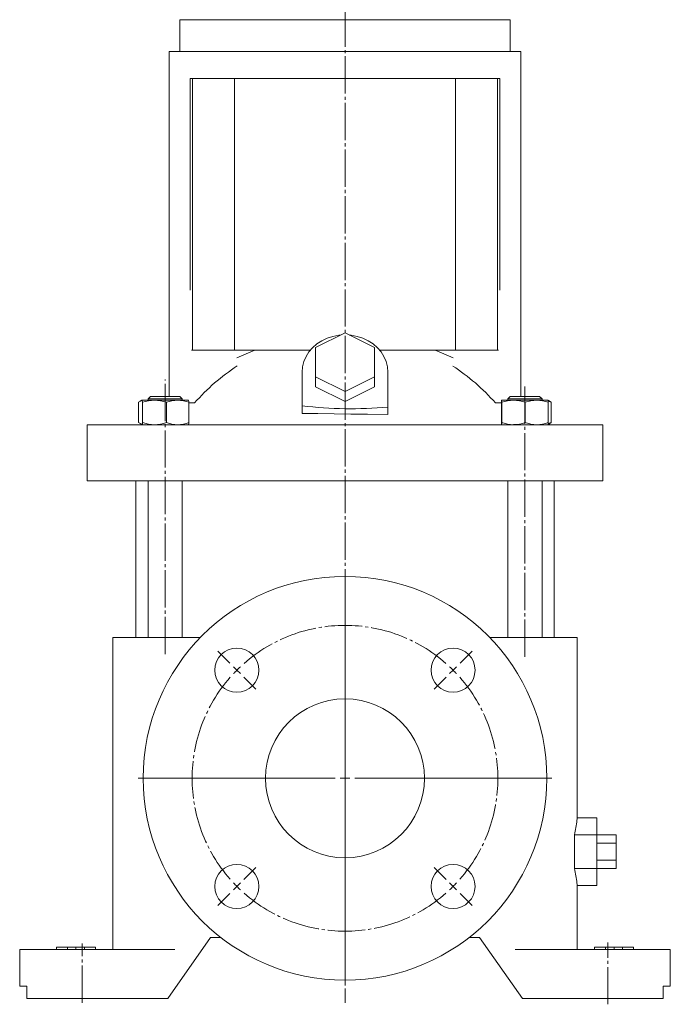
# Model space of a CAD drawing. Extents: x 148 to 841, y 86 to 1113.
# Drawn here: x 575 to 841, y 474 to 876 of the extents above; entities that cross this region are included whole.
import ezdxf

# ---------------------------------------------------------------- set-up
doc = ezdxf.new("R2010")
doc.units = 0
doc.linetypes.add('SLD-Durchgehend', pattern=[0])
doc.linetypes.add('SLD-Punktstrich', pattern=[19.05, 15.24, -1.27, 1.27, -1.27])
doc.layers.get('0').update_dxf_attribs({"linetype": 'CONTINUOUS'})

# ---------------------------------------------------------------- blocks, each defined once
blk = doc.blocks.new('SW_CENTERMARKSYMBOL_2')
at = {"color": 7, "linetype": 'SLD-Durchgehend', "lineweight": 0}
for p, q in [((0, 4), (0, 84.5)), ((-47.02, 47.02), (-51.97, 51.97)), ((47.02, 47.02), (51.97, 51.97)), ((-44.19, 44.19), (-45.61, 45.61)), ((44.19, 44.19), (45.61, 45.61)), ((-44.19, 44.19), (-42.78, 42.78)), ((-41.37, 41.37), (-36.42, 36.42)), ((41.37, 41.37), (36.42, 36.42)), ((44.19, 44.19), (42.78, 42.78)), ((-4, 0), (-84.5, 0)), ((0, 0), (-2, 0)), ((0, 0), (0, 2)), ((0, 0), (0, -2)), ((0, 0), (2, 0)), ((4, 0), (84.5, 0)), ((0, -4), (0, -84.5)), ((-41.37, -41.37), (-36.42, -36.42)), ((41.37, -41.37), (36.42, -36.42)), ((-44.19, -44.19), (-45.61, -45.61)), ((-44.19, -44.19), (-42.78, -42.78)), ((44.19, -44.19), (42.78, -42.78)), ((44.19, -44.19), (45.61, -45.61)), ((-47.02, -47.02), (-51.97, -51.97)), ((47.02, -47.02), (51.97, -51.97))]:
    blk.add_line(p, q, dxfattribs=at)
at = {"color": 7, "linetype": 'SLD-Punktstrich', "lineweight": 0}
for start, end in [(48.6669, 131.3331), (138.6669, 221.3331), (318.6669, 41.3331), (228.6669, 311.3331)]:
    blk.add_arc((0, 0), 62.5, start, end, dxfattribs=at)
at = {"color": 7, "linetype": 'SLD-Durchgehend', "lineweight": 0}
for start, end in [(133.1665, 135), (45, 46.8335), (135, 136.8335), (43.1665, 45), (223.1665, 225), (225, 226.8335), (313.1665, 315), (315, 316.8335)]:
    blk.add_arc((0, 0), 62.5, start, end, dxfattribs=at)

msp = doc.modelspace()

# ---------------------------------------------------------------- linework, layer by layer
at = {"color": 7, "linetype": 'SLD-Punktstrich', "lineweight": 0}
for p, q in [((708.36, 1032.74), (708.36, 474.43)), ((634.82, 616.98), (634.82, 729.18)), ((781.9, 615.9), (781.9, 726.7)), ((815.86, 473.88), (815.86, 499.1)), ((600.86, 474.44), (600.86, 498.71))]:
    msp.add_line(p, q, dxfattribs=at)
at = {"color": 7, "linetype": 'SLD-Durchgehend', "lineweight": 15}
for p, q in [((640.86, 876.24), (640.86, 863.24)), ((775.86, 876.24), (640.86, 876.24)), ((775.86, 863.24), (775.86, 876.24)), ((636.46, 863.24), (636.46, 852.24)), ((780.26, 863.24), (636.46, 863.24)), ((780.26, 852.24), (780.26, 863.24)), ((636.46, 852.24), (636.46, 722.24)), ((771.71, 852.24), (645.01, 852.24)), ((645.04, 765.74), (645.04, 852.24)), ((645.99, 741.24), (645.99, 852.24)), ((663.25, 741.24), (663.25, 852.24)), ((753.47, 741.24), (753.47, 852.24)), ((770.73, 741.24), (770.73, 852.24)), ((771.67, 765.74), (771.67, 852.24)), ((780.26, 722.24), (780.26, 852.24)), ((696.36, 742.27), (708.36, 748.27)), ((708.36, 748.27), (720.36, 742.27)), ((645.63, 741.24), (645.99, 741.24)), ((645.99, 741.24), (663.25, 741.24)), ((663.25, 741.24), (694.25, 741.24)), ((696.36, 730.27), (696.36, 742.27)), ((720.36, 742.27), (720.36, 730.27)), ((722.46, 741.24), (753.47, 741.24)), ((753.47, 741.24), (770.73, 741.24)), ((770.73, 741.24), (771.09, 741.24)), ((690.86, 732.27), (690.86, 718.46)), ((708.36, 724.27), (696.36, 730.27)), ((696.36, 730.27), (696.36, 726.27)), ((720.36, 730.27), (708.36, 724.27)), ((720.36, 730.27), (720.36, 726.27)), ((725.86, 717.94), (725.86, 732.27)), ((708.36, 720.27), (696.36, 726.27)), ((720.36, 726.27), (708.36, 720.27)), ((708.36, 724.27), (708.36, 720.27)), ((625.38, 720.64), (623.96, 719.89)), ((625.31, 720.74), (624.59, 720.32)), ((625.32, 720.74), (625.31, 720.74)), ((625.33, 720.74), (625.31, 720.72)), ((630.49, 720.74), (625.33, 720.74)), ((628.82, 722.24), (627.82, 721.24)), ((627.82, 721.24), (627.82, 720.74)), ((629.27, 721.24), (627.82, 721.24)), ((628.82, 722.24), (630.07, 722.24)), ((641.82, 721.24), (629.27, 721.24)), ((630.07, 722.24), (640.82, 722.24)), ((639.98, 720.74), (630.49, 720.74)), ((644.31, 720.74), (639.98, 720.74)), ((641.82, 721.24), (640.82, 722.24)), ((641.82, 720.74), (641.82, 721.24)), ((644.33, 720.74), (644.32, 720.74)), ((772.4, 720.74), (772.4, 720.74)), ((777.28, 720.74), (772.4, 720.74)), ((775.9, 722.24), (774.9, 721.24)), ((774.9, 721.24), (774.9, 720.74)), ((788.28, 721.24), (774.9, 721.24)), ((775.9, 722.24), (787.37, 722.24)), ((786.78, 720.74), (777.28, 720.74)), ((791.4, 720.74), (786.78, 720.74)), ((787.37, 722.24), (787.9, 722.24)), ((788.9, 721.24), (787.9, 722.24)), ((788.9, 721.24), (788.28, 721.24)), ((788.9, 720.74), (788.9, 721.24)), ((791.94, 720.43), (791.4, 720.74)), ((791.4, 720.74), (791.4, 720.74)), ((791.45, 720.32), (792.66, 719.89)), ((792.66, 719.89), (791.93, 720.41)), ((623.96, 719.89), (623.96, 711.59)), ((625.61, 719.89), (625.61, 711.59)), ((635.37, 719.89), (635.37, 711.59)), ((644.58, 719.89), (644.58, 711.59)), ((644.58, 719.62), (646.88, 719.62)), ((690.86, 715.37), (690.86, 718.46)), ((725.86, 714.93), (725.86, 717.94)), ((769.84, 719.62), (772.31, 719.62)), ((772.31, 719.89), (772.31, 711.59)), ((772.49, 719.89), (772.49, 711.59)), ((782.07, 719.89), (782.07, 711.59)), ((791.48, 719.89), (791.48, 711.59)), ((792.66, 719.89), (792.66, 711.59)), ((602.89, 710.74), (602.89, 687.74)), ((602.89, 710.74), (602.93, 710.74)), ((602.93, 710.74), (615.26, 710.74)), ((615.26, 710.74), (629.54, 710.74)), ((625.38, 710.84), (623.96, 711.59)), ((624.59, 711.16), (625.31, 710.75)), ((625.31, 710.75), (625.32, 710.74)), ((629.54, 710.74), (707.18, 710.74)), ((644.32, 710.74), (644.33, 710.75)), ((707.18, 710.74), (709.54, 710.74)), ((709.54, 710.74), (787.17, 710.74)), ((772.4, 710.74), (772.4, 710.74)), ((787.17, 710.74), (801.46, 710.74)), ((791.4, 710.74), (791.94, 711.06)), ((791.4, 710.74), (791.4, 710.74)), ((791.45, 711.17), (792.66, 711.59)), ((792.66, 711.59), (791.93, 711.08)), ((801.46, 710.74), (813.79, 710.74)), ((813.79, 710.74), (813.83, 710.74)), ((813.83, 687.74), (813.83, 710.74)), ((602.93, 687.74), (602.89, 687.74)), ((602.93, 687.74), (615.26, 687.74)), ((629.54, 687.74), (615.26, 687.74)), ((622.86, 687.74), (622.86, 623.74)), ((627.82, 687.74), (627.82, 623.74)), ((629.54, 687.74), (707.18, 687.74)), ((641.82, 623.74), (641.82, 687.74)), ((709.54, 687.74), (707.18, 687.74)), ((709.54, 687.74), (787.17, 687.74)), ((774.9, 687.74), (774.9, 623.74)), ((801.46, 687.74), (787.17, 687.74)), ((788.9, 623.74), (788.9, 687.74)), ((793.86, 623.74), (793.86, 687.74)), ((801.46, 687.74), (813.79, 687.74)), ((813.83, 687.74), (813.79, 687.74)), ((613.44, 623.74), (613.44, 496.24)), ((613.44, 623.74), (613.52, 623.74)), ((613.52, 623.74), (622.76, 623.74)), ((622.76, 623.74), (638.83, 623.74)), ((638.83, 623.74), (649.2, 623.74)), ((767.52, 623.74), (777.89, 623.74)), ((777.89, 623.74), (793.95, 623.74)), ((793.95, 623.74), (803.2, 623.74)), ((803.2, 623.74), (803.28, 623.74)), ((803.28, 550.1), (803.28, 623.74)), ((811.28, 550.1), (803.28, 550.1)), ((811.28, 543.17), (811.28, 550.1)), ((802.21, 529.31), (802.21, 543.17)), ((811.28, 543.17), (802.21, 543.17)), ((811.28, 529.31), (811.28, 543.17)), ((819.28, 543.17), (811.28, 543.17)), ((819.28, 539.71), (811.28, 539.71)), ((819.28, 543.17), (819.28, 539.71)), ((819.28, 539.71), (819.28, 532.78)), ((819.28, 532.78), (811.28, 532.78)), ((819.28, 532.78), (819.28, 529.31)), ((811.28, 529.31), (802.21, 529.31)), ((811.28, 522.39), (811.28, 529.31)), ((819.28, 529.31), (811.28, 529.31)), ((803.28, 496.24), (803.28, 522.39)), ((811.28, 522.39), (803.28, 522.39)), ((635.86, 476.24), (653.36, 501.24)), ((653.36, 501.24), (657.55, 501.24)), ((759.16, 501.24), (763.36, 501.24)), ((763.36, 501.24), (780.86, 476.24)), ((575.36, 496.24), (575.36, 481.24)), ((575.59, 496.24), (575.36, 496.24)), ((582.58, 496.24), (575.59, 496.24)), ((582.58, 496.24), (597.62, 496.24)), ((590.36, 497.24), (590.36, 496.24)), ((594.86, 497.24), (590.36, 497.24)), ((594.86, 497.24), (594.86, 496.24)), ((598.36, 497.24), (594.86, 497.24)), ((638.83, 496.24), (597.62, 496.24)), ((598.36, 497.24), (598.36, 496.24)), ((601.86, 497.24), (598.36, 497.24)), ((601.86, 497.24), (601.86, 496.24)), ((606.36, 497.24), (601.86, 497.24)), ((606.36, 497.24), (606.36, 496.24)), ((819.1, 496.24), (777.89, 496.24)), ((810.36, 497.24), (810.36, 496.24)), ((810.36, 497.24), (814.86, 497.24)), ((814.86, 497.24), (814.86, 496.24)), ((814.86, 497.24), (818.36, 497.24)), ((818.36, 497.24), (818.36, 496.24)), ((818.36, 497.24), (821.86, 497.24)), ((819.1, 496.24), (834.14, 496.24)), ((821.86, 497.24), (821.86, 496.24)), ((821.86, 497.24), (826.36, 497.24)), ((826.36, 497.24), (826.36, 496.24)), ((841.12, 496.24), (834.14, 496.24)), ((841.36, 496.24), (841.12, 496.24)), ((841.36, 481.24), (841.36, 496.24)), ((575.59, 481.24), (575.36, 481.24)), ((578.27, 481.24), (575.59, 481.24)), ((578.27, 476.24), (578.27, 481.24)), ((838.45, 481.24), (838.45, 476.24)), ((841.12, 481.24), (838.45, 481.24)), ((841.36, 481.24), (841.12, 481.24)), ((582.58, 476.24), (578.27, 476.24)), ((597.62, 476.24), (582.58, 476.24)), ((597.62, 476.24), (635.86, 476.24)), ((780.86, 476.24), (819.1, 476.24)), ((834.14, 476.24), (819.1, 476.24)), ((838.45, 476.24), (834.14, 476.24))]:
    msp.add_line(p, q, dxfattribs=at)
at = {"color": 7, "linetype": 'SLD-Durchgehend', "lineweight": 15, "flags": 128}
for points in [[(706.5, 747.34), (705.87, 747.27), (703.43, 746.81), (701.09, 746.06), (698.9, 745.02), (696.9, 743.73), (695.13, 742.2), (693.64, 740.47), (692.44, 738.57), (691.57, 736.54), (691.04, 734.43), (690.86, 732.27)], [(725.86, 732.27), (725.68, 734.43), (725.15, 736.54), (724.28, 738.57), (723.08, 740.47), (721.58, 742.2), (719.82, 743.73), (717.82, 745.02), (715.63, 746.06), (713.29, 746.81), (710.85, 747.27), (710.22, 747.34)], [(625.61, 719.89), (625.54, 720.25), (625.33, 720.74)], [(635.37, 719.89), (637.63, 720.51), (639.98, 720.74)], [(644.58, 719.89), (644.51, 720.25), (644.31, 720.74)], [(772.4, 720.74), (772.38, 720.68), (772.31, 719.89)], [(772.49, 719.89), (772.46, 720.25), (772.4, 720.74)], [(782.07, 719.89), (784.38, 720.51), (786.78, 720.74)], [(791.48, 719.89), (791.46, 720.25), (791.4, 720.74)], [(690.86, 715.37), (697.32, 715.26), (703.92, 715.17), (710.72, 715.08), (717.58, 715.01), (725.86, 714.93)], [(625.61, 711.59), (628, 710.98), (630.49, 710.74)], [(635.37, 711.59), (637.63, 710.98), (639.98, 710.74)], [(644.58, 711.59), (644.51, 711.23), (644.33, 710.8)], [(772.4, 710.74), (772.38, 710.81), (772.31, 711.59)], [(772.49, 711.59), (774.84, 710.98), (777.28, 710.74)], [(782.07, 711.59), (784.38, 710.98), (786.78, 710.74)], [(791.48, 711.59), (791.46, 711.23), (791.4, 710.74)]]:
    msp.add_lwpolyline(points, dxfattribs=at)
at = {"color": 7, "linetype": 'SLD-Durchgehend', "lineweight": 15}
for centre, radius in [((708.36, 566.24), 82.5), ((664.16, 610.44), 9), ((752.55, 610.44), 9), ((708.36, 566.24), 32.5), ((664.16, 522.05), 9), ((752.55, 522.05), 9)]:
    msp.add_circle(centre, radius, dxfattribs=at)
for centre, radius, start, end in [((708.36, 641.82), 105.92, 110.1765, 114.6634), ((708.36, 641.82), 105.92, 65.3635, 69.8235), ((709.33, 665.1), 82.91, 122.8851, 138.8834), ((707.32, 665.03), 83, 41.1259, 57.1057), ((630.71, 705.01), 15.73, 90.8009, 108.921), ((630.36, 705.57), 15.17, 70.7418, 89.5363), ((639.86, 707.16), 13.58, 69.6342, 89.4934), ((777.5, 705.54), 15.2, 90.8229, 109.253), ((777.16, 706.09), 14.65, 70.4007, 89.5234), ((786.66, 706.6), 14.14, 70.0456, 89.5097), ((623.67, 711.75), 1.94, 328.8026, 355.3313), ((630.36, 725.91), 15.17, 270.4637, 289.2582), ((639.86, 724.32), 13.58, 270.5066, 290.3658), ((767.26, 711.71), 5.23, 349.3793, 358.7418), ((777.16, 725.4), 14.65, 270.4766, 289.5993), ((786.66, 724.88), 14.14, 270.4903, 289.9544)]:
    msp.add_arc(centre, radius, start, end, dxfattribs=at)
for centre, major_axis, ratio, start_param, end_param in [((710.77, 748.87), (72.98, 0), 0.433013, 4.436046, 4.920602), ((56.24, 588), (750, 0), 0.57735, 6.179466, 6.193132), ((783.28, 550.1), (20, 0), 0.57735, 6.193132, 6.283185), ((56.24, 484.48), (750, 0), 0.57735, 0.090053, 0.103719), ((783.28, 522.39), (20, 0), 0.57735, 0, 0.090053)]:
    msp.add_ellipse(centre, major_axis=major_axis, ratio=ratio, start_param=start_param, end_param=end_param, dxfattribs=at)
for points, knots in [([(708.36, 828.24), (708.36, 828.24), (708.36, 828.24), (708.36, 828.24), (708.36, 828.24), (708.36, 828.24), (708.36, 828.24), (708.36, 828.24)], [0, 0, 0, 0, 0.186914, 0.37356, 0.560055, 0.779952, 1, 1, 1, 1]), ([(708.36, 828.24), (708.36, 828.24), (708.36, 828.24), (708.36, 828.24), (708.36, 828.24), (708.36, 828.24), (708.36, 828.24), (708.36, 828.24)], [0, 0, 0, 0, 0.186914, 0.37356, 0.560055, 0.779952, 1, 1, 1, 1]), ([(708.36, 828.24), (708.36, 828.24), (708.36, 828.24), (708.36, 828.24), (708.36, 828.24)], [0, 0, 0, 0, 0.5593486, 1, 1, 1, 1]), ([(708.36, 828.24), (708.36, 828.24), (708.36, 828.24), (708.36, 828.24), (708.36, 828.24), (708.36, 828.24), (708.36, 828.24)], [0, 0, 0, 0, 0.281098, 0.560515, 0.779835, 1, 1, 1, 1]), ([(708.36, 828.24), (708.36, 828.24), (708.36, 828.24), (708.36, 828.24), (708.36, 828.24), (708.36, 828.24), (708.36, 828.24)], [0, 0, 0, 0, 0.280424, 0.559837, 0.779906, 1, 1, 1, 1]), ([(708.36, 828.24), (708.36, 828.24), (708.36, 828.24), (708.36, 828.24), (708.36, 828.24), (708.36, 828.24), (708.36, 828.24), (708.36, 828.24)], [0, 0, 0, 0, 0.248731, 0.373857, 0.499121, 0.749163, 1, 1, 1, 1]), ([(708.36, 828.24), (708.36, 828.24), (708.36, 828.24), (708.36, 828.24), (708.36, 828.24), (708.36, 828.24), (708.36, 828.24), (708.36, 828.24), (708.36, 828.24)], [0, 0, 0, 0, 0.250414, 0.50023, 0.625271, 0.750133, 0.874959, 1, 1, 1, 1]), ([(708.36, 828.24), (708.36, 828.24), (708.36, 828.24), (708.36, 828.24), (708.36, 828.24), (708.36, 828.24)], [0, 0, 0, 0, 0.280322, 0.560507, 1, 1, 1, 1]), ([(708.36, 828.24), (708.36, 828.24), (708.36, 828.24), (708.36, 828.24), (708.36, 828.24), (708.36, 828.24)], [0, 0, 0, 0, 0.280555, 0.561415, 1, 1, 1, 1]), ([(708.36, 828.24), (708.36, 828.24), (708.36, 828.24), (708.36, 828.24), (708.36, 828.24), (708.36, 828.24)], [0, 0, 0, 0, 0.558053, 0.77892, 1, 1, 1, 1]), ([(708.36, 828.24), (708.36, 828.24), (708.36, 828.24), (708.36, 828.24), (708.36, 828.24)], [0, 0, 0, 0, 0.559281, 1, 1, 1, 1]), ([(708.36, 828.24), (708.36, 828.24), (708.36, 828.24), (708.36, 828.24), (708.36, 828.24)], [0, 0, 0, 0, 0.560175, 1, 1, 1, 1]), ([(708.36, 828.24), (708.36, 828.24), (708.36, 828.24), (708.36, 828.24), (708.36, 828.24)], [0, 0, 0, 0, 0.558884, 1, 1, 1, 1]), ([(708.36, 828.24), (708.36, 828.24), (708.36, 828.24), (708.36, 828.24), (708.36, 828.24)], [0, 0, 0, 0, 0.558791, 1, 1, 1, 1]), ([(708.36, 828.24), (708.36, 828.24), (708.36, 828.24), (708.36, 828.24), (708.36, 828.24)], [0, 0, 0, 0, 0.558788, 1, 1, 1, 1]), ([(708.36, 828.24), (708.36, 828.24), (708.36, 828.24), (708.36, 828.24), (708.36, 828.24)], [0, 0, 0, 0, 0.559802, 1, 1, 1, 1]), ([(708.36, 828.24), (708.36, 828.24), (708.36, 828.24), (708.36, 828.24), (708.36, 828.24)], [0, 0, 0, 0, 0.560202, 1, 1, 1, 1]), ([(708.36, 828.24), (708.36, 828.24), (708.36, 828.24), (708.36, 828.24), (708.36, 828.24)], [0, 0, 0, 0, 0.557741, 1, 1, 1, 1]), ([(708.36, 828.24), (708.36, 828.24), (708.36, 828.24), (708.36, 828.24), (708.36, 828.24)], [0, 0, 0, 0, 0.558862, 1, 1, 1, 1]), ([(708.36, 828.24), (708.36, 828.24), (708.36, 828.24), (708.36, 828.24), (708.36, 828.24), (708.36, 828.24), (708.36, 828.24)], [0, 0, 0, 0, 0.280248, 0.559649, 0.779514, 1, 1, 1, 1]), ([(708.36, 828.24), (708.36, 828.24), (708.36, 828.24), (708.36, 828.24), (708.36, 828.24)], [0, 0, 0, 0, 0.56038, 1, 1, 1, 1]), ([(708.36, 828.24), (708.36, 828.24), (708.36, 828.24), (708.36, 828.24), (708.36, 828.24), (708.36, 828.24)], [0, 0, 0, 0, 0.559773, 0.780058, 1, 1, 1, 1]), ([(708.36, 828.24), (708.36, 828.24), (708.36, 828.24), (708.36, 828.24), (708.36, 828.24)], [0, 0, 0, 0, 0.559816, 1, 1, 1, 1]), ([(708.36, 828.24), (708.36, 828.24), (708.36, 828.24), (708.36, 828.24), (708.36, 828.24)], [0, 0, 0, 0, 0.559684, 1, 1, 1, 1]), ([(708.36, 828.24), (708.36, 828.24), (708.36, 828.24), (708.36, 828.24), (708.36, 828.24)], [0, 0, 0, 0, 0.559896, 1, 1, 1, 1]), ([(708.36, 828.24), (708.36, 828.24), (708.36, 828.24), (708.36, 828.24), (708.36, 828.24)], [0, 0, 0, 0, 0.559794, 1, 1, 1, 1]), ([(708.36, 828.24), (708.36, 828.24), (708.36, 828.24), (708.36, 828.24), (708.36, 828.24), (708.36, 828.24), (708.36, 828.24)], [0, 0, 0, 0, 0.279665, 0.559298, 0.779575, 1, 1, 1, 1]), ([(708.36, 828.24), (708.36, 828.24), (708.36, 828.24), (708.36, 828.24), (708.36, 828.24)], [0, 0, 0, 0, 0.560073, 1, 1, 1, 1]), ([(708.36, 828.24), (708.36, 828.24), (708.36, 828.24), (708.36, 828.24), (708.36, 828.24)], [0, 0, 0, 0, 0.559143, 1, 1, 1, 1]), ([(708.36, 828.24), (708.36, 828.24), (708.36, 828.24), (708.36, 828.24), (708.36, 828.24)], [0, 0, 0, 0, 0.5593873, 1, 1, 1, 1]), ([(708.36, 828.24), (708.36, 828.24), (708.36, 828.24), (708.36, 828.24), (708.36, 828.24)], [0, 0, 0, 0, 0.559464, 1, 1, 1, 1]), ([(708.36, 828.24), (708.36, 828.24), (708.36, 828.24), (708.36, 828.24), (708.36, 828.24)], [0, 0, 0, 0, 0.558525, 1, 1, 1, 1]), ([(708.36, 828.24), (708.36, 828.24), (708.36, 828.24), (708.36, 828.24), (708.36, 828.24)], [0, 0, 0, 0, 0.559956, 1, 1, 1, 1]), ([(708.36, 828.24), (708.36, 828.24), (708.36, 828.24), (708.36, 828.24), (708.36, 828.24)], [0, 0, 0, 0, 0.559458, 1, 1, 1, 1]), ([(708.36, 828.24), (708.36, 828.24), (708.36, 828.24), (708.36, 828.24), (708.36, 828.24)], [0, 0, 0, 0, 0.559833, 1, 1, 1, 1]), ([(708.36, 828.24), (708.36, 828.24), (708.36, 828.24), (708.36, 828.24), (708.36, 828.24)], [0, 0, 0, 0, 0.561543, 1, 1, 1, 1]), ([(708.36, 828.24), (708.36, 828.24), (708.36, 828.24), (708.36, 828.24), (708.36, 828.24)], [0, 0, 0, 0, 0.559812, 1, 1, 1, 1]), ([(708.36, 828.24), (708.36, 828.24), (708.36, 828.24), (708.36, 828.24), (708.36, 828.24)], [0, 0, 0, 0, 0.559476, 1, 1, 1, 1]), ([(708.36, 828.24), (708.36, 828.24), (708.36, 828.24), (708.36, 828.24), (708.36, 828.24)], [0, 0, 0, 0, 0.55962, 1, 1, 1, 1]), ([(708.36, 828.24), (708.36, 828.24), (708.36, 828.24), (708.36, 828.24), (708.36, 828.24)], [0, 0, 0, 0, 0.560872, 1, 1, 1, 1]), ([(708.36, 828.24), (708.36, 828.24), (708.36, 828.24), (708.36, 828.24), (708.36, 828.24)], [0, 0, 0, 0, 0.560003, 1, 1, 1, 1]), ([(708.36, 828.24), (708.36, 828.24), (708.36, 828.24), (708.36, 828.24), (708.36, 828.24)], [0, 0, 0, 0, 0.55937, 1, 1, 1, 1]), ([(708.36, 828.24), (708.36, 828.24), (708.36, 828.24), (708.36, 828.24), (708.36, 828.24), (708.36, 828.24)], [0, 0, 0, 0, 0.280982, 0.561213, 1, 1, 1, 1]), ([(708.36, 828.24), (708.36, 828.24), (708.36, 828.24), (708.36, 828.24), (708.36, 828.24)], [0, 0, 0, 0, 0.560112, 1, 1, 1, 1]), ([(708.36, 828.24), (708.36, 828.24), (708.36, 828.24), (708.36, 828.24), (708.36, 828.24)], [0, 0, 0, 0, 0.561934, 1, 1, 1, 1]), ([(708.36, 828.24), (708.36, 828.24), (708.36, 828.24), (708.36, 828.24), (708.36, 828.24)], [0, 0, 0, 0, 0.5594392, 1, 1, 1, 1]), ([(708.36, 828.24), (708.36, 828.24), (708.36, 828.24), (708.36, 828.24), (708.36, 828.24)], [0, 0, 0, 0, 0.559744, 1, 1, 1, 1]), ([(708.36, 828.24), (708.36, 828.24), (708.36, 828.24), (708.36, 828.24), (708.36, 828.24)], [0, 0, 0, 0, 0.560416, 1, 1, 1, 1]), ([(708.36, 828.24), (708.36, 828.24), (708.36, 828.24), (708.36, 828.24), (708.36, 828.24)], [0, 0, 0, 0, 0.560117, 1, 1, 1, 1]), ([(708.36, 828.24), (708.36, 828.24), (708.36, 828.24), (708.36, 828.24), (708.36, 828.24)], [0, 0, 0, 0, 0.559755, 1, 1, 1, 1]), ([(708.36, 828.24), (708.36, 828.24), (708.36, 828.24), (708.36, 828.24), (708.36, 828.24), (708.36, 828.24)], [0, 0, 0, 0, 0.279356, 0.559499, 1, 1, 1, 1]), ([(708.36, 828.24), (708.36, 828.24), (708.36, 828.24), (708.36, 828.24), (708.36, 828.24)], [0, 0, 0, 0, 0.5594277, 1, 1, 1, 1]), ([(708.36, 828.24), (708.36, 828.24), (708.36, 828.24), (708.36, 828.24), (708.36, 828.24)], [0, 0, 0, 0, 0.560285, 1, 1, 1, 1]), ([(708.36, 828.24), (708.36, 828.24), (708.36, 828.24), (708.36, 828.24), (708.36, 828.24)], [0, 0, 0, 0, 0.5615112, 1, 1, 1, 1]), ([(708.36, 828.24), (708.36, 828.24), (708.36, 828.24), (708.36, 828.24), (708.36, 828.24)], [0, 0, 0, 0, 0.560533, 1, 1, 1, 1]), ([(708.36, 828.24), (708.36, 828.24), (708.36, 828.24), (708.36, 828.24), (708.36, 828.24)], [0, 0, 0, 0, 0.5595576, 1, 1, 1, 1]), ([(708.36, 828.24), (708.36, 828.24), (708.36, 828.24), (708.36, 828.24), (708.36, 828.24)], [0, 0, 0, 0, 0.5598962, 1, 1, 1, 1]), ([(708.36, 828.24), (708.36, 828.24), (708.36, 828.24), (708.36, 828.24), (708.36, 828.24)], [0, 0, 0, 0, 0.559941, 1, 1, 1, 1]), ([(708.36, 828.24), (708.36, 828.24), (708.36, 828.24), (708.36, 828.24), (708.36, 828.24)], [0, 0, 0, 0, 0.560072, 1, 1, 1, 1]), ([(708.36, 828.24), (708.36, 828.24), (708.36, 828.24), (708.36, 828.24), (708.36, 828.24)], [0, 0, 0, 0, 0.56151, 1, 1, 1, 1]), ([(708.36, 828.24), (708.36, 828.24), (708.36, 828.24), (708.36, 828.24), (708.36, 828.24)], [0, 0, 0, 0, 0.55946, 1, 1, 1, 1]), ([(708.36, 828.24), (708.36, 828.24), (708.36, 828.24), (708.36, 828.24), (708.36, 828.24)], [0, 0, 0, 0, 0.560045, 1, 1, 1, 1]), ([(708.36, 828.24), (708.36, 828.24), (708.36, 828.24), (708.36, 828.24), (708.36, 828.24)], [0, 0, 0, 0, 0.559903, 1, 1, 1, 1]), ([(708.36, 828.24), (708.36, 828.24), (708.36, 828.24), (708.36, 828.24), (708.36, 828.24), (708.36, 828.24)], [0, 0, 0, 0, 0.559605, 0.780304, 1, 1, 1, 1]), ([(708.36, 828.24), (708.36, 828.24), (708.36, 828.24), (708.36, 828.24), (708.36, 828.24)], [0, 0, 0, 0, 0.560861, 1, 1, 1, 1]), ([(708.36, 828.24), (708.36, 828.24), (708.36, 828.24), (708.36, 828.24), (708.36, 828.24)], [0, 0, 0, 0, 0.5593892, 1, 1, 1, 1]), ([(708.36, 828.24), (708.36, 828.24), (708.36, 828.24), (708.36, 828.24), (708.36, 828.24)], [0, 0, 0, 0, 0.561037, 1, 1, 1, 1]), ([(708.36, 828.24), (708.36, 828.24), (708.36, 828.24), (708.36, 828.24), (708.36, 828.24)], [0, 0, 0, 0, 0.55997, 1, 1, 1, 1]), ([(708.36, 828.24), (708.36, 828.24), (708.36, 828.24), (708.36, 828.24), (708.36, 828.24)], [0, 0, 0, 0, 0.559962, 1, 1, 1, 1]), ([(708.36, 828.24), (708.36, 828.24), (708.36, 828.24), (708.36, 828.24), (708.36, 828.24)], [0, 0, 0, 0, 0.559824, 1, 1, 1, 1]), ([(708.36, 828.24), (708.36, 828.24), (708.36, 828.24), (708.36, 828.24), (708.36, 828.24)], [0, 0, 0, 0, 0.5598269, 1, 1, 1, 1]), ([(708.36, 828.24), (708.36, 828.24), (708.36, 828.24), (708.36, 828.24), (708.36, 828.24)], [0, 0, 0, 0, 0.560102, 1, 1, 1, 1]), ([(708.36, 828.24), (708.36, 828.24), (708.36, 828.24), (708.36, 828.24), (708.36, 828.24)], [0, 0, 0, 0, 0.560472, 1, 1, 1, 1]), ([(708.36, 828.24), (708.36, 828.24), (708.36, 828.24), (708.36, 828.24), (708.36, 828.24)], [0, 0, 0, 0, 0.560248, 1, 1, 1, 1]), ([(708.36, 828.24), (708.36, 828.24), (708.36, 828.24), (708.36, 828.24), (708.36, 828.24)], [0, 0, 0, 0, 0.560716, 1, 1, 1, 1]), ([(708.36, 828.24), (708.36, 828.24), (708.36, 828.24), (708.36, 828.24), (708.36, 828.24)], [0, 0, 0, 0, 0.560174, 1, 1, 1, 1]), ([(708.36, 828.24), (708.36, 828.24), (708.36, 828.24), (708.36, 828.24), (708.36, 828.24)], [0, 0, 0, 0, 0.56197, 1, 1, 1, 1]), ([(708.36, 828.24), (708.36, 828.24), (708.36, 828.24), (708.36, 828.24), (708.36, 828.24)], [0, 0, 0, 0, 0.559847, 1, 1, 1, 1]), ([(708.36, 828.24), (708.36, 828.24), (708.36, 828.24), (708.36, 828.24), (708.36, 828.24)], [0, 0, 0, 0, 0.557818, 1, 1, 1, 1]), ([(708.36, 828.24), (708.36, 828.24), (708.36, 828.24), (708.36, 828.24), (708.36, 828.24)], [0, 0, 0, 0, 0.557446, 1, 1, 1, 1]), ([(708.36, 828.24), (708.36, 828.24), (708.36, 828.24), (708.36, 828.24), (708.36, 828.24)], [0, 0, 0, 0, 0.560026, 1, 1, 1, 1]), ([(708.36, 828.24), (708.36, 828.24), (708.36, 828.24), (708.36, 828.24), (708.36, 828.24), (708.36, 828.24), (708.36, 828.24)], [0, 0, 0, 0, 0.279921, 0.55894, 0.779263, 1, 1, 1, 1]), ([(708.36, 828.24), (708.36, 828.24), (708.36, 828.24), (708.36, 828.24), (708.36, 828.24)], [0, 0, 0, 0, 0.55983, 1, 1, 1, 1]), ([(708.36, 828.24), (708.36, 828.24), (708.36, 828.24), (708.36, 828.24), (708.36, 828.24), (708.36, 828.24), (708.36, 828.24)], [0, 0, 0, 0, 0.187466, 0.374056, 0.560689, 1, 1, 1, 1]), ([(708.36, 828.24), (708.36, 828.24), (708.36, 828.24), (708.36, 828.24), (708.36, 828.24), (708.36, 828.24)], [0, 0, 0, 0, 0.28088, 0.561746, 1, 1, 1, 1]), ([(708.36, 828.24), (708.36, 828.24), (708.36, 828.24), (708.36, 828.24), (708.36, 828.24), (708.36, 828.24), (708.36, 828.24)], [0, 0, 0, 0, 0.280778, 0.559055, 0.779017, 1, 1, 1, 1]), ([(708.36, 828.24), (708.36, 828.24), (708.36, 828.24), (708.36, 828.24), (708.36, 828.24)], [0, 0, 0, 0, 0.558782, 1, 1, 1, 1]), ([(708.36, 828.24), (708.36, 828.24), (708.36, 828.24), (708.36, 828.24), (708.36, 828.24), (708.36, 828.24)], [0, 0, 0, 0, 0.277715, 0.558367, 1, 1, 1, 1]), ([(708.36, 828.24), (708.36, 828.24), (708.36, 828.24), (708.36, 828.24), (708.36, 828.24)], [0, 0, 0, 0, 0.560003, 1, 1, 1, 1]), ([(708.36, 828.24), (708.36, 828.24), (708.36, 828.24), (708.36, 828.24), (708.36, 828.24), (708.36, 828.24)], [0, 0, 0, 0, 0.280846, 0.561303, 1, 1, 1, 1]), ([(708.36, 828.24), (708.36, 828.24), (708.36, 828.24), (708.36, 828.24), (708.36, 828.24)], [0, 0, 0, 0, 0.559651, 1, 1, 1, 1]), ([(708.36, 828.24), (708.36, 828.24), (708.36, 828.24), (708.36, 828.24), (708.36, 828.24)], [0, 0, 0, 0, 0.559996, 1, 1, 1, 1]), ([(708.36, 828.24), (708.36, 828.24), (708.36, 828.24), (708.36, 828.24), (708.36, 828.24), (708.36, 828.24)], [0, 0, 0, 0, 0.5599158, 0.780198, 1, 1, 1, 1]), ([(708.36, 828.24), (708.36, 828.24), (708.36, 828.24), (708.36, 828.24), (708.36, 828.24), (708.36, 828.24), (708.36, 828.24)], [0, 0, 0, 0, 0.280382, 0.559324, 0.779399, 1, 1, 1, 1]), ([(708.36, 828.24), (708.36, 828.24), (708.36, 828.24), (708.36, 828.24), (708.36, 828.24), (708.36, 828.24), (708.36, 828.24), (708.36, 828.24)], [0, 0, 0, 0, 0.500075, 0.750222, 0.812844, 0.875461, 1, 1, 1, 1]), ([(708.36, 828.24), (708.36, 828.24), (708.36, 828.24), (708.36, 828.24), (708.36, 828.24), (708.36, 828.24), (708.36, 828.24)], [0, 0, 0, 0, 0.1255218, 0.2509915, 0.500105, 1, 1, 1, 1]), ([(708.36, 828.24), (708.36, 828.24), (708.36, 828.24), (708.36, 828.24), (708.36, 828.24), (708.36, 828.24), (708.36, 828.24)], [0, 0, 0, 0, 0.2804939, 0.5587808, 0.7791282, 1, 1, 1, 1]), ([(708.36, 828.24), (708.36, 828.24), (708.36, 828.24), (708.36, 828.24), (708.36, 828.24)], [0, 0, 0, 0, 0.561069, 1, 1, 1, 1]), ([(708.36, 828.24), (708.36, 828.24), (708.36, 828.24), (708.36, 828.24), (708.36, 828.24), (708.36, 828.24)], [0, 0, 0, 0, 0.27949, 0.559653, 1, 1, 1, 1]), ([(708.36, 828.24), (708.36, 828.24), (708.36, 828.24), (708.36, 828.24), (708.36, 828.24)], [0, 0, 0, 0, 0.5603351, 1, 1, 1, 1]), ([(708.36, 828.24), (708.36, 828.24), (708.36, 828.24), (708.36, 828.24), (708.36, 828.24)], [0, 0, 0, 0, 0.559078, 1, 1, 1, 1]), ([(708.36, 828.24), (708.36, 828.24), (708.36, 828.24), (708.36, 828.24), (708.36, 828.24)], [0, 0, 0, 0, 0.558833, 1, 1, 1, 1]), ([(708.36, 828.24), (708.36, 828.24), (708.36, 828.24), (708.36, 828.24), (708.36, 828.24)], [0, 0, 0, 0, 0.5601, 1, 1, 1, 1]), ([(708.36, 828.24), (708.36, 828.24), (708.36, 828.24), (708.36, 828.24), (708.36, 828.24)], [0, 0, 0, 0, 0.558423, 1, 1, 1, 1]), ([(708.36, 828.24), (708.36, 828.24), (708.36, 828.24), (708.36, 828.24), (708.36, 828.24), (708.36, 828.24)], [0, 0, 0, 0, 0.279821, 0.558921, 1, 1, 1, 1]), ([(708.36, 828.24), (708.36, 828.24), (708.36, 828.24), (708.36, 828.24), (708.36, 828.24)], [0, 0, 0, 0, 0.56, 1, 1, 1, 1]), ([(708.36, 828.24), (708.36, 828.24), (708.36, 828.24), (708.36, 828.24), (708.36, 828.24), (708.36, 828.24), (708.36, 828.24)], [0, 0, 0, 0, 0.500829, 0.750973, 0.876164, 1, 1, 1, 1]), ([(708.36, 828.24), (708.36, 828.24), (708.36, 828.24), (708.36, 828.24), (708.36, 828.24), (708.36, 828.24), (708.36, 828.24), (708.36, 828.24)], [0, 0, 0, 0, 0.125375, 0.250684, 0.375884, 0.501359, 1, 1, 1, 1]), ([(708.36, 828.24), (708.36, 828.24), (708.36, 828.24), (708.36, 828.24), (708.36, 828.24), (708.36, 828.24), (708.36, 828.24)], [0, 0, 0, 0, 0.500063, 0.749355, 0.874751, 1, 1, 1, 1]), ([(708.36, 828.24), (708.36, 828.24), (708.36, 828.24), (708.36, 828.24), (708.36, 828.24), (708.36, 828.24)], [0, 0, 0, 0, 0.279597, 0.559677, 1, 1, 1, 1]), ([(708.36, 828.24), (708.36, 828.24), (708.36, 828.24), (708.36, 828.24), (708.36, 828.24)], [0, 0, 0, 0, 0.557494, 1, 1, 1, 1]), ([(708.36, 828.24), (708.36, 828.24), (708.36, 828.24), (708.36, 828.24), (708.36, 828.24), (708.36, 828.24), (708.36, 828.24)], [0, 0, 0, 0, 0.280361, 0.559694, 0.779629, 1, 1, 1, 1]), ([(708.36, 828.24), (708.36, 828.24), (708.36, 828.24), (708.36, 828.24), (708.36, 828.24)], [0, 0, 0, 0, 0.559986, 1, 1, 1, 1]), ([(708.36, 828.24), (708.36, 828.24), (708.36, 828.24), (708.36, 828.24), (708.36, 828.24), (708.36, 828.24)], [0, 0, 0, 0, 0.164801, 0.582057, 1, 1, 1, 1])]:
    msp.add_open_spline(points, degree=3, knots=knots, dxfattribs=at)
msp.add_open_spline([(708.36, 828.24), (708.36, 828.24)], degree=1, dxfattribs=at)
msp.add_open_spline([(708.36, 828.24), (708.36, 828.24)], degree=1, dxfattribs=at)

# ---------------------------------------------------------------- block references
at = {"color": 7, "linetype": 'Continuous', "lineweight": 0}
msp.add_blockref('SW_CENTERMARKSYMBOL_2', (708.36, 566.24), dxfattribs=at)

doc.saveas('drawing.dxf')
